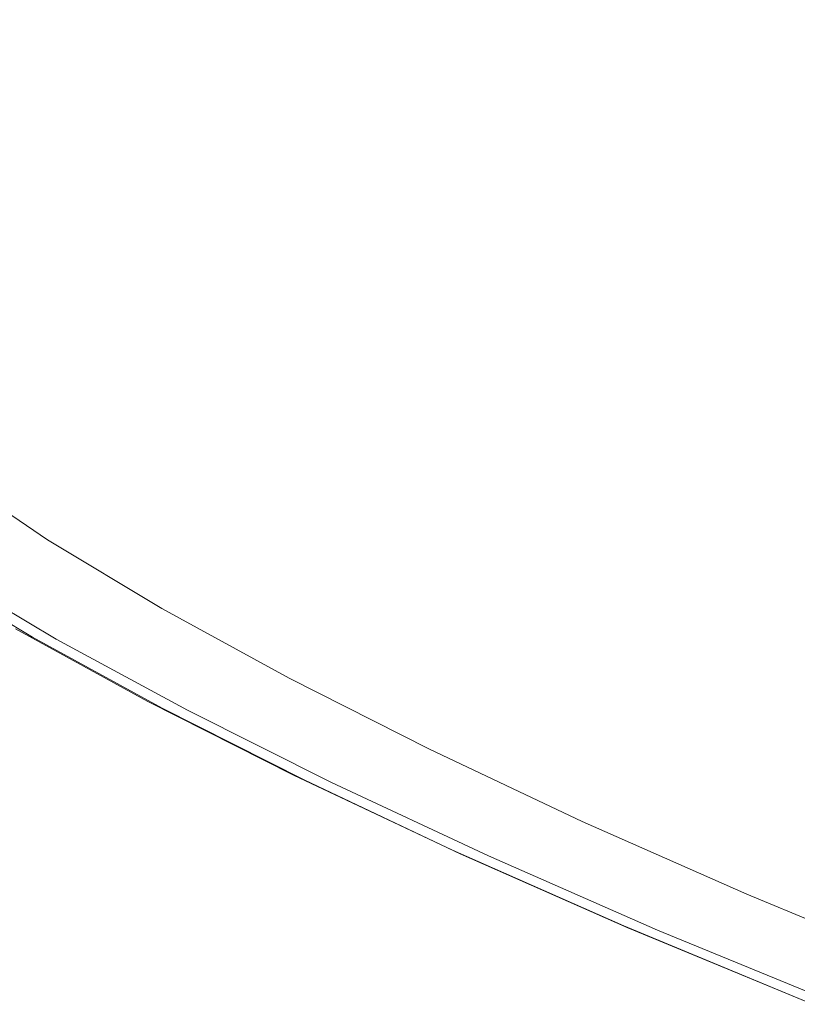
# Model space of a CAD drawing. Extents: x -1500 to 0, y -800 to 0.
# Drawn here: x -1426 to -1357, y -582 to -495 of the extents above; entities that cross this region are included whole.
import ezdxf

# ---------------------------------------------------------------- set-up
doc = ezdxf.new("R2010")
doc.units = 0
doc.header["$LTSCALE"] = 500
doc.header["$MEASUREMENT"] = 0
doc.layers.add('LUNA_CERAMIKA', color=7, linetype='Continuous')

msp = doc.modelspace()

# ---------------------------------------------------------------- linework, layer by layer
at = {"layer": 'LUNA_CERAMIKA', "lineweight": 0}
for points, invisible_edges in [([(-1422.898, -498.293, 446.613), (-1405.774, -493.429, 446.67), (-1410.703, -488.565, 446.67), (-1427.58, -493.429, 446.613)], 15), ([(-1427.58, -493.429, 446.613), (-1444.862, -498.293, 446.445), (-1440.371, -503.231, 446.445), (-1422.898, -498.293, 446.613)], 15), ([(-1405.774, -493.429, 446.67), (-1422.898, -498.293, 446.613), (-1417.501, -503.231, 446.613), (-1400.271, -498.293, 446.67)], 15), ([(-1405.774, -493.429, 446.67), (-1400.271, -498.293, 446.67), (-1386.487, -493.429, 446.67), (-1405.774, -493.429, 446.67)], 15), ([(-1380.256, -498.293, 446.67), (-1386.487, -493.429, 446.67), (-1400.271, -498.293, 446.67), (-1380.256, -498.293, 446.67)], 15), ([(-1380.256, -498.293, 446.67), (-1366.13, -498.293, 446.67), (-1386.487, -493.429, 446.67), (-1380.256, -498.293, 446.67)], 15), ([(-1372.872, -493.429, 446.67), (-1386.487, -493.429, 446.67), (-1366.13, -498.293, 446.67), (-1372.872, -493.429, 446.67)], 15), ([(-1363.757, -493.4, 446.484), (-1372.872, -493.429, 446.67), (-1356.674, -498.263, 446.484), (-1363.757, -493.4, 446.484)], 15), ([(-1366.13, -498.293, 446.67), (-1356.674, -498.263, 446.484), (-1372.872, -493.429, 446.67), (-1366.13, -498.293, 446.67)], 15), ([(-1363.757, -493.4, 446.484), (-1356.674, -498.263, 446.484), (-1357.965, -493.313, 445.929), (-1363.757, -493.4, 446.484)], 15), ([(-1357.965, -493.313, 445.929), (-1356.674, -498.263, 446.484), (-1350.677, -498.173, 445.929), (-1354.322, -493.138, 444.819)], 15), ([(-1422.898, -498.293, 446.613), (-1440.371, -503.231, 446.445), (-1435.102, -508.316, 446.445), (-1417.501, -503.231, 446.613)], 15), ([(-1400.271, -498.293, 446.67), (-1417.501, -503.231, 446.613), (-1411.185, -508.316, 446.613), (-1393.943, -503.231, 446.67)], 15), ([(-1393.943, -503.231, 446.67), (-1373.105, -503.231, 446.67), (-1400.271, -498.293, 446.67), (-1393.943, -503.231, 446.67)], 15), ([(-1380.256, -498.293, 446.67), (-1400.271, -498.293, 446.67), (-1373.105, -503.231, 446.67), (-1380.256, -498.293, 446.67)], 15), ([(-1373.105, -503.231, 446.67), (-1358.396, -503.231, 446.67), (-1380.256, -498.293, 446.67), (-1373.105, -503.231, 446.67)], 15), ([(-1366.13, -498.293, 446.67), (-1380.256, -498.293, 446.67), (-1358.396, -503.231, 446.67), (-1366.13, -498.293, 446.67)], 15), ([(-1356.674, -498.263, 446.484), (-1366.13, -498.293, 446.67), (-1348.557, -503.2, 446.484), (-1356.674, -498.263, 446.484)], 15), ([(-1358.396, -503.231, 446.67), (-1348.557, -503.2, 446.484), (-1366.13, -498.293, 446.67), (-1358.396, -503.231, 446.67)], 15), ([(-1356.674, -498.263, 446.484), (-1348.557, -503.2, 446.484), (-1350.677, -498.173, 445.929), (-1356.674, -498.263, 446.484)], 15), ([(-1428.89, -513.623, 446.445), (-1411.185, -508.316, 446.613), (-1417.501, -503.231, 446.613), (-1435.102, -508.316, 446.445)], 15), ([(-1403.74, -513.623, 446.613), (-1386.545, -508.316, 446.67), (-1393.943, -503.231, 446.67), (-1411.185, -508.316, 446.613)], 15), ([(-1393.943, -503.231, 446.67), (-1386.545, -508.316, 446.67), (-1373.105, -503.231, 446.67), (-1393.943, -503.231, 446.67)], 15), ([(-1377.833, -513.623, 446.67), (-1364.753, -508.316, 446.67), (-1373.105, -503.231, 446.67), (-1386.545, -508.316, 446.67)], 15), ([(-1373.105, -503.231, 446.67), (-1364.753, -508.316, 446.67), (-1358.396, -503.231, 446.67), (-1373.105, -503.231, 446.67)], 15), ([(-1354.917, -513.623, 446.67), (-1349.37, -508.316, 446.67), (-1358.396, -503.231, 446.67), (-1364.753, -508.316, 446.67)], 15), ([(-1358.396, -503.231, 446.67), (-1349.37, -508.316, 446.67), (-1348.557, -503.2, 446.484), (-1358.396, -503.231, 446.67)], 15), ([(-1411.185, -508.316, 446.613), (-1428.89, -513.623, 446.445), (-1421.562, -519.225, 446.445), (-1403.74, -513.623, 446.613)], 15), ([(-1377.833, -513.623, 446.67), (-1386.545, -508.316, 446.67), (-1403.74, -513.623, 446.613), (-1377.833, -513.623, 446.67)], 15), ([(-1364.753, -508.316, 446.67), (-1377.833, -513.623, 446.67), (-1367.558, -519.225, 446.67), (-1354.917, -513.623, 446.67)], 15), ([(-1428.89, -513.623, 446.445), (-1443.397, -519.225, 446.106), (-1436.26, -525.06, 446.106), (-1421.562, -519.225, 446.445)], 15), ([(-1394.961, -519.225, 446.613), (-1403.74, -513.623, 446.613), (-1421.562, -519.225, 446.445), (-1394.961, -519.225, 446.613)], 15), ([(-1403.74, -513.623, 446.613), (-1394.961, -519.225, 446.613), (-1377.833, -513.623, 446.67), (-1403.74, -513.623, 446.613)], 15), ([(-1367.558, -519.225, 446.67), (-1377.833, -513.623, 446.67), (-1394.961, -519.225, 446.613), (-1367.558, -519.225, 446.67)], 15), ([(-1343.319, -519.225, 446.67), (-1354.917, -513.623, 446.67), (-1367.558, -519.225, 446.67), (-1343.319, -519.225, 446.67)], 15), ([(-1421.562, -519.225, 446.445), (-1436.26, -525.06, 446.106), (-1428.058, -531.066, 446.106), (-1413.105, -525.06, 446.445)], 15), ([(-1421.562, -519.225, 446.445), (-1413.105, -525.06, 446.445), (-1394.961, -519.225, 446.613), (-1421.562, -519.225, 446.445)], 15), ([(-1384.895, -525.06, 446.613), (-1394.961, -519.225, 446.613), (-1413.105, -525.06, 446.445), (-1384.895, -525.06, 446.613)], 15), ([(-1394.961, -519.225, 446.613), (-1384.895, -525.06, 446.613), (-1367.558, -519.225, 446.67), (-1394.961, -519.225, 446.613)], 15), ([(-1355.833, -525.06, 446.67), (-1367.558, -519.225, 446.67), (-1384.895, -525.06, 446.613), (-1355.833, -525.06, 446.67)], 15), ([(-1367.558, -519.225, 446.67), (-1355.833, -525.06, 446.67), (-1343.319, -519.225, 446.67), (-1367.558, -519.225, 446.67)], 15), ([(-1418.721, -537.181, 446.106), (-1403.502, -531.066, 446.445), (-1413.105, -525.06, 446.445), (-1428.058, -531.066, 446.106)], 15), ([(-1413.105, -525.06, 446.445), (-1403.502, -531.066, 446.445), (-1384.895, -525.06, 446.613), (-1413.105, -525.06, 446.445)], 15), ([(-1373.585, -531.066, 446.613), (-1384.895, -525.06, 446.613), (-1403.502, -531.066, 446.445), (-1373.585, -531.066, 446.613)], 15), ([(-1384.895, -525.06, 446.613), (-1373.585, -531.066, 446.613), (-1355.833, -525.06, 446.67), (-1384.895, -525.06, 446.613)], 15), ([(-1342.766, -531.066, 446.67), (-1355.833, -525.06, 446.67), (-1373.585, -531.066, 446.613), (-1342.766, -531.066, 446.67)], 15), ([(-1428.058, -531.066, 446.106), (-1442.792, -531.066, 445.543), (-1418.721, -537.181, 446.106), (-1428.058, -531.066, 446.106)], 15), ([(-1434.312, -537.181, 445.543), (-1418.721, -537.181, 446.106), (-1442.792, -531.066, 445.543), (-1434.312, -537.181, 445.543)], 15), ([(-1408.185, -543.344, 446.106), (-1392.738, -537.181, 446.445), (-1403.502, -531.066, 446.445), (-1418.721, -537.181, 446.106)], 15), ([(-1403.502, -531.066, 446.445), (-1392.738, -537.181, 446.445), (-1373.585, -531.066, 446.613), (-1403.502, -531.066, 446.445)], 15), ([(-1361.083, -537.181, 446.613), (-1373.585, -531.066, 446.613), (-1392.738, -537.181, 446.445), (-1361.083, -537.181, 446.613)], 15), ([(-1373.585, -531.066, 446.613), (-1361.083, -537.181, 446.613), (-1342.766, -531.066, 446.67), (-1373.585, -531.066, 446.613)], 15), ([(-1328.471, -537.181, 446.67), (-1342.766, -531.066, 446.67), (-1361.083, -537.181, 446.613), (-1328.471, -537.181, 446.67)], 15), ([(-1423.134, -540.743, 409.923), (-1426.242, -541.393, 409.923), (-1432.101, -534.692, 409.923), (-1423.134, -540.743, 409.923)], 11), ([(-1424.617, -543.344, 445.543), (-1434.312, -537.181, 445.543), (-1432.833, -543.344, 444.35), (-1424.617, -543.344, 445.543)], 15), ([(-1424.617, -543.344, 445.543), (-1408.185, -543.344, 446.106), (-1434.312, -537.181, 445.543), (-1424.617, -543.344, 445.543)], 15), ([(-1418.721, -537.181, 446.106), (-1434.312, -537.181, 445.543), (-1408.185, -543.344, 446.106), (-1418.721, -537.181, 446.106)], 15), ([(-1380.797, -543.344, 446.445), (-1392.738, -537.181, 446.445), (-1408.185, -543.344, 446.106), (-1380.797, -543.344, 446.445)], 15), ([(-1392.738, -537.181, 446.445), (-1380.797, -543.344, 446.445), (-1361.083, -537.181, 446.613), (-1392.738, -537.181, 446.445)], 15), ([(-1347.43, -543.344, 446.613), (-1361.083, -537.181, 446.613), (-1380.797, -543.344, 446.445), (-1347.43, -543.344, 446.613)], 15), ([(-1361.083, -537.181, 446.613), (-1347.43, -543.344, 446.613), (-1328.471, -537.181, 446.67), (-1361.083, -537.181, 446.613)], 15), ([(-1423.134, -540.743, 409.923), (-1416.047, -547.536, 409.923), (-1418.917, -548.172, 409.923), (-1426.242, -541.393, 409.923)], 15), ([(-1412.983, -546.858, 409.923), (-1416.047, -547.536, 409.923), (-1423.134, -540.743, 409.923), (-1412.983, -546.858, 409.923)], 11), ([(-1429.158, -542.003, 409.923), (-1418.917, -548.172, 409.923), (-1431.684, -542.531, 409.923), (-1429.158, -542.003, 409.923)], 15), ([(-1429.158, -542.003, 409.923), (-1426.242, -541.393, 409.923), (-1418.917, -548.172, 409.923), (-1429.158, -542.003, 409.923)], 15), ([(-1431.684, -542.531, 409.923), (-1421.406, -548.723, 409.923), (-1433.627, -542.937, 409.923), (-1431.684, -542.531, 409.923)], 15), ([(-1421.406, -548.723, 409.923), (-1431.684, -542.531, 409.923), (-1418.917, -548.172, 409.923), (-1421.406, -548.723, 409.923)], 15), ([(-1425.234, -549.571, 411.995), (-1435.571, -543.344, 411.995), (-1435.377, -543.303, 410.441), (-1425.042, -549.529, 410.441)], 15), ([(-1435.571, -543.344, 442.121), (-1435.571, -543.344, 438.45), (-1425.234, -549.571, 438.45), (-1425.234, -549.571, 442.121)], 15), ([(-1425.234, -549.571, 442.121), (-1422.359, -549.571, 444.35), (-1435.571, -543.344, 442.121), (-1425.234, -549.571, 442.121)], 15), ([(-1432.833, -543.344, 444.35), (-1435.571, -543.344, 442.121), (-1422.359, -549.571, 444.35), (-1432.833, -543.344, 444.35)], 11), ([(-1435.571, -543.344, 420.281), (-1435.571, -543.344, 415.102), (-1425.234, -549.571, 415.102), (-1425.234, -549.571, 420.281)], 15), ([(-1425.234, -549.571, 415.102), (-1435.571, -543.344, 415.102), (-1435.571, -543.344, 411.995), (-1425.234, -549.571, 411.995)], 15), ([(-1425.234, -549.571, 432.934), (-1435.571, -543.344, 432.934), (-1435.571, -543.344, 426.552), (-1425.234, -549.571, 426.552)], 15), ([(-1425.234, -549.571, 438.45), (-1435.571, -543.344, 438.45), (-1435.571, -543.344, 432.934), (-1425.234, -549.571, 432.934)], 15), ([(-1435.571, -543.344, 426.552), (-1435.571, -543.344, 420.281), (-1425.234, -549.571, 420.281), (-1425.234, -549.571, 426.552)], 15), ([(-1435.377, -543.303, 410.441), (-1434.794, -543.181, 409.923), (-1424.469, -549.402, 409.923), (-1425.042, -549.529, 410.441)], 13), ([(-1434.794, -543.181, 409.923), (-1433.627, -542.937, 409.923), (-1424.469, -549.402, 409.923), (-1434.794, -543.181, 409.923)], 15), ([(-1423.321, -549.147, 409.923), (-1433.627, -542.937, 409.923), (-1421.406, -548.723, 409.923), (-1423.321, -549.147, 409.923)], 15), ([(-1423.321, -549.147, 409.923), (-1424.469, -549.402, 409.923), (-1433.627, -542.937, 409.923), (-1423.321, -549.147, 409.923)], 15), ([(-1432.833, -543.344, 444.35), (-1422.359, -549.571, 444.35), (-1424.617, -543.344, 445.543), (-1432.833, -543.344, 444.35)], 15), ([(-1413.734, -549.571, 445.543), (-1424.617, -543.344, 445.543), (-1422.359, -549.571, 444.35), (-1413.734, -549.571, 445.543)], 15), ([(-1424.617, -543.344, 445.543), (-1413.734, -549.571, 445.543), (-1408.185, -543.344, 446.106), (-1424.617, -543.344, 445.543)], 15), ([(-1401.69, -555.882, 445.543), (-1396.482, -549.571, 446.106), (-1408.185, -543.344, 446.106), (-1413.734, -549.571, 445.543)], 15), ([(-1408.185, -543.344, 446.106), (-1396.482, -549.571, 446.106), (-1380.797, -543.344, 446.445), (-1408.185, -543.344, 446.106)], 15), ([(-1367.732, -549.571, 446.445), (-1380.797, -543.344, 446.445), (-1396.482, -549.571, 446.106), (-1367.732, -549.571, 446.445)], 15), ([(-1380.797, -543.344, 446.445), (-1367.732, -549.571, 446.445), (-1347.43, -543.344, 446.613), (-1380.797, -543.344, 446.445)], 15), ([(-1332.701, -549.571, 446.613), (-1347.43, -543.344, 446.613), (-1367.732, -549.571, 446.445), (-1332.701, -549.571, 446.613)], 15), ([(-1412.983, -546.858, 409.923), (-1401.672, -553.054, 409.923), (-1416.047, -547.536, 409.923), (-1412.983, -546.858, 409.923)], 14), ([(-1416.047, -547.536, 409.923), (-1404.682, -553.761, 409.923), (-1418.917, -548.172, 409.923), (-1416.047, -547.536, 409.923)], 15), ([(-1404.682, -553.761, 409.923), (-1416.047, -547.536, 409.923), (-1401.672, -553.054, 409.923), (-1404.682, -553.761, 409.923)], 15), ([(-1425.989, -548.664, -158.33), (-1414.228, -555.107, -158.33), (-1414.228, -555.107, 409.923), (-1425.989, -548.664, 409.923)], 10), ([(-1423.321, -549.147, 409.923), (-1421.406, -548.723, 409.923), (-1411.833, -555.44, 409.923), (-1423.321, -549.147, 409.923)], 15), ([(-1421.406, -548.723, 409.923), (-1418.917, -548.172, 409.923), (-1409.95, -554.998, 409.923), (-1421.406, -548.723, 409.923)], 15), ([(-1409.95, -554.998, 409.923), (-1411.833, -555.44, 409.923), (-1421.406, -548.723, 409.923), (-1409.95, -554.998, 409.923)], 15), ([(-1407.505, -554.423, 409.923), (-1418.917, -548.172, 409.923), (-1404.682, -553.761, 409.923), (-1407.505, -554.423, 409.923)], 15), ([(-1407.505, -554.423, 409.923), (-1409.95, -554.998, 409.923), (-1418.917, -548.172, 409.923), (-1407.505, -554.423, 409.923)], 15), ([(-1413.526, -555.837, 410.441), (-1413.714, -555.882, 411.995), (-1425.234, -549.571, 411.995), (-1425.042, -549.529, 410.441)], 15), ([(-1425.234, -549.571, 420.281), (-1413.714, -555.882, 420.281), (-1413.714, -555.882, 426.552), (-1425.234, -549.571, 426.552)], 15), ([(-1425.234, -549.571, 442.121), (-1413.714, -555.882, 442.121), (-1422.359, -549.571, 444.35), (-1425.234, -549.571, 442.121)], 15), ([(-1413.714, -555.882, 432.934), (-1413.714, -555.882, 438.45), (-1425.234, -549.571, 438.45), (-1425.234, -549.571, 432.934)], 15), ([(-1425.234, -549.571, 438.45), (-1413.714, -555.882, 438.45), (-1413.714, -555.882, 442.121), (-1425.234, -549.571, 442.121)], 15), ([(-1425.234, -549.571, 415.102), (-1413.714, -555.882, 415.102), (-1413.714, -555.882, 420.281), (-1425.234, -549.571, 420.281)], 15), ([(-1413.714, -555.882, 411.995), (-1413.714, -555.882, 415.102), (-1425.234, -549.571, 415.102), (-1425.234, -549.571, 411.995)], 15), ([(-1413.714, -555.882, 426.552), (-1413.714, -555.882, 432.934), (-1425.234, -549.571, 432.934), (-1425.234, -549.571, 426.552)], 15), ([(-1424.469, -549.402, 409.923), (-1412.961, -555.705, 409.923), (-1413.526, -555.837, 410.441), (-1425.042, -549.529, 410.441)], 15), ([(-1423.321, -549.147, 409.923), (-1411.833, -555.44, 409.923), (-1424.469, -549.402, 409.923), (-1423.321, -549.147, 409.923)], 15), ([(-1412.961, -555.705, 409.923), (-1424.469, -549.402, 409.923), (-1411.833, -555.44, 409.923), (-1412.961, -555.705, 409.923)], 14), ([(-1410.708, -555.882, 444.35), (-1422.359, -549.571, 444.35), (-1413.714, -555.882, 442.121), (-1410.708, -555.882, 444.35)], 14), ([(-1413.734, -549.571, 445.543), (-1422.359, -549.571, 444.35), (-1401.69, -555.882, 445.543), (-1413.734, -549.571, 445.543)], 15), ([(-1410.708, -555.882, 444.35), (-1401.69, -555.882, 445.543), (-1422.359, -549.571, 444.35), (-1410.708, -555.882, 444.35)], 15), ([(-1388.51, -562.292, 445.543), (-1383.652, -555.882, 446.106), (-1396.482, -549.571, 446.106), (-1401.69, -555.882, 445.543)], 15), ([(-1396.482, -549.571, 446.106), (-1383.652, -555.882, 446.106), (-1367.732, -549.571, 446.445), (-1396.482, -549.571, 446.106)], 15), ([(-1353.591, -555.882, 446.445), (-1367.732, -549.571, 446.445), (-1383.652, -555.882, 446.106), (-1353.591, -555.882, 446.445)], 15), ([(-1367.732, -549.571, 446.445), (-1353.591, -555.882, 446.445), (-1332.701, -549.571, 446.613), (-1367.732, -549.571, 446.445)], 15), ([(-1401.672, -553.054, 409.923), (-1389.219, -559.348, 409.923), (-1404.682, -553.761, 409.923), (-1401.672, -553.054, 409.923)], 14), ([(-1404.682, -553.761, 409.923), (-1392.172, -560.084, 409.923), (-1407.505, -554.423, 409.923), (-1404.682, -553.761, 409.923)], 15), ([(-1392.172, -560.084, 409.923), (-1404.682, -553.761, 409.923), (-1389.219, -559.348, 409.923), (-1392.172, -560.084, 409.923)], 15), ([(-1414.228, -555.107, -158.33), (-1401.279, -561.651, -158.33), (-1401.279, -561.651, 409.923), (-1414.228, -555.107, 409.923)], 10), ([(-1411.833, -555.44, 409.923), (-1409.95, -554.998, 409.923), (-1399.184, -561.832, 409.923), (-1411.833, -555.44, 409.923)], 15), ([(-1409.95, -554.998, 409.923), (-1407.505, -554.423, 409.923), (-1397.339, -561.372, 409.923), (-1409.95, -554.998, 409.923)], 15), ([(-1397.339, -561.372, 409.923), (-1399.184, -561.832, 409.923), (-1409.95, -554.998, 409.923), (-1397.339, -561.372, 409.923)], 15), ([(-1394.941, -560.774, 409.923), (-1407.505, -554.423, 409.923), (-1392.172, -560.084, 409.923), (-1394.941, -560.774, 409.923)], 15), ([(-1394.941, -560.774, 409.923), (-1397.339, -561.372, 409.923), (-1407.505, -554.423, 409.923), (-1394.941, -560.774, 409.923)], 15), ([(-1400.846, -562.246, 410.441), (-1401.031, -562.292, 411.995), (-1413.714, -555.882, 411.995), (-1413.526, -555.837, 410.441)], 15), ([(-1401.031, -562.292, 432.934), (-1401.031, -562.292, 438.45), (-1413.714, -555.882, 438.45), (-1413.714, -555.882, 432.934)], 15), ([(-1413.714, -555.882, 420.281), (-1401.031, -562.292, 420.281), (-1401.031, -562.292, 426.552), (-1413.714, -555.882, 426.552)], 15), ([(-1413.714, -555.882, 415.102), (-1401.031, -562.292, 415.102), (-1401.031, -562.292, 420.281), (-1413.714, -555.882, 420.281)], 15), ([(-1413.714, -555.882, 442.121), (-1401.031, -562.292, 442.121), (-1410.708, -555.882, 444.35), (-1413.714, -555.882, 442.121)], 15), ([(-1401.031, -562.292, 426.552), (-1401.031, -562.292, 432.934), (-1413.714, -555.882, 432.934), (-1413.714, -555.882, 426.552)], 15), ([(-1413.714, -555.882, 438.45), (-1401.031, -562.292, 438.45), (-1401.031, -562.292, 442.121), (-1413.714, -555.882, 442.121)], 15), ([(-1401.031, -562.292, 411.995), (-1401.031, -562.292, 415.102), (-1413.714, -555.882, 415.102), (-1413.714, -555.882, 411.995)], 15), ([(-1412.961, -555.705, 409.923), (-1400.292, -562.108, 409.923), (-1400.846, -562.246, 410.441), (-1413.526, -555.837, 410.441)], 14), ([(-1411.833, -555.44, 409.923), (-1399.184, -561.832, 409.923), (-1412.961, -555.705, 409.923), (-1411.833, -555.44, 409.923)], 15), ([(-1400.292, -562.108, 409.923), (-1412.961, -555.705, 409.923), (-1399.184, -561.832, 409.923), (-1400.292, -562.108, 409.923)], 15), ([(-1397.901, -562.292, 444.35), (-1410.708, -555.882, 444.35), (-1401.031, -562.292, 442.121), (-1397.901, -562.292, 444.35)], 14), ([(-1401.69, -555.882, 445.543), (-1410.708, -555.882, 444.35), (-1388.51, -562.292, 445.543), (-1401.69, -555.882, 445.543)], 15), ([(-1397.901, -562.292, 444.35), (-1388.51, -562.292, 445.543), (-1410.708, -555.882, 444.35), (-1397.901, -562.292, 444.35)], 15), ([(-1374.223, -568.821, 445.543), (-1369.729, -562.292, 446.106), (-1383.652, -555.882, 446.106), (-1388.51, -562.292, 445.543)], 15), ([(-1383.652, -555.882, 446.106), (-1369.729, -562.292, 446.106), (-1353.591, -555.882, 446.445), (-1383.652, -555.882, 446.106)], 15), ([(-1338.428, -562.292, 446.445), (-1353.591, -555.882, 446.445), (-1369.729, -562.292, 446.106), (-1338.428, -562.292, 446.445)], 15), ([(-1392.172, -560.084, 409.923), (-1389.219, -559.348, 409.923), (-1378.533, -566.524, 409.923), (-1392.172, -560.084, 409.923)], 15), ([(-1375.643, -565.758, 409.923), (-1378.533, -566.524, 409.923), (-1389.219, -559.348, 409.923), (-1375.643, -565.758, 409.923)], 11), ([(-1394.941, -560.774, 409.923), (-1392.172, -560.084, 409.923), (-1381.243, -567.242, 409.923), (-1394.941, -560.774, 409.923)], 15), ([(-1378.533, -566.524, 409.923), (-1381.243, -567.242, 409.923), (-1392.172, -560.084, 409.923), (-1378.533, -566.524, 409.923)], 15), ([(-1394.941, -560.774, 409.923), (-1381.243, -567.242, 409.923), (-1397.339, -561.372, 409.923), (-1394.941, -560.774, 409.923)], 15), ([(-1401.279, -561.651, -158.33), (-1387.163, -568.316, -158.33), (-1387.163, -568.316, 409.923), (-1401.279, -561.651, 409.923)], 10), ([(-1400.846, -562.246, 410.441), (-1400.292, -562.108, 409.923), (-1386.482, -568.629, 409.923), (-1387.023, -568.773, 410.441)], 13), ([(-1400.292, -562.108, 409.923), (-1399.184, -561.832, 409.923), (-1386.482, -568.629, 409.923), (-1400.292, -562.108, 409.923)], 15), ([(-1397.339, -561.372, 409.923), (-1383.591, -567.864, 409.923), (-1399.184, -561.832, 409.923), (-1397.339, -561.372, 409.923)], 15), ([(-1385.397, -568.342, 409.923), (-1399.184, -561.832, 409.923), (-1383.591, -567.864, 409.923), (-1385.397, -568.342, 409.923)], 15), ([(-1385.397, -568.342, 409.923), (-1386.482, -568.629, 409.923), (-1399.184, -561.832, 409.923), (-1385.397, -568.342, 409.923)], 15), ([(-1383.591, -567.864, 409.923), (-1397.339, -561.372, 409.923), (-1381.243, -567.242, 409.923), (-1383.591, -567.864, 409.923)], 15), ([(-1387.204, -568.821, 411.995), (-1401.031, -562.292, 411.995), (-1400.846, -562.246, 410.441), (-1387.023, -568.773, 410.441)], 15), ([(-1387.204, -568.821, 442.121), (-1383.959, -568.821, 444.35), (-1401.031, -562.292, 442.121), (-1387.204, -568.821, 442.121)], 15), ([(-1397.901, -562.292, 444.35), (-1401.031, -562.292, 442.121), (-1383.959, -568.821, 444.35), (-1397.901, -562.292, 444.35)], 11), ([(-1401.031, -562.292, 420.281), (-1401.031, -562.292, 415.102), (-1387.204, -568.821, 415.102), (-1387.204, -568.821, 420.281)], 15), ([(-1401.031, -562.292, 442.121), (-1401.031, -562.292, 438.45), (-1387.204, -568.821, 438.45), (-1387.204, -568.821, 442.121)], 15), ([(-1401.031, -562.292, 426.552), (-1401.031, -562.292, 420.281), (-1387.204, -568.821, 420.281), (-1387.204, -568.821, 426.552)], 15), ([(-1387.204, -568.821, 432.934), (-1401.031, -562.292, 432.934), (-1401.031, -562.292, 426.552), (-1387.204, -568.821, 426.552)], 15), ([(-1387.204, -568.821, 415.102), (-1401.031, -562.292, 415.102), (-1401.031, -562.292, 411.995), (-1387.204, -568.821, 411.995)], 15), ([(-1387.204, -568.821, 438.45), (-1401.031, -562.292, 438.45), (-1401.031, -562.292, 432.934), (-1387.204, -568.821, 432.934)], 15), ([(-1397.901, -562.292, 444.35), (-1383.959, -568.821, 444.35), (-1388.51, -562.292, 445.543), (-1397.901, -562.292, 444.35)], 15), ([(-1374.223, -568.821, 445.543), (-1388.51, -562.292, 445.543), (-1383.959, -568.821, 444.35), (-1374.223, -568.821, 445.543)], 15), ([(-1369.729, -562.292, 446.106), (-1374.223, -568.821, 445.543), (-1358.894, -575.408, 445.543), (-1354.749, -568.821, 446.106)], 15), ([(-1369.729, -562.292, 446.106), (-1354.749, -568.821, 446.106), (-1338.428, -562.292, 446.445), (-1369.729, -562.292, 446.106)], 15), ([(-1378.533, -566.524, 409.923), (-1375.643, -565.758, 409.923), (-1363.833, -573.022, 409.923), (-1378.533, -566.524, 409.923)], 15), ([(-1361.01, -572.226, 409.923), (-1363.833, -573.022, 409.923), (-1375.643, -565.758, 409.923), (-1361.01, -572.226, 409.923)], 11), ([(-1381.243, -567.242, 409.923), (-1366.478, -573.768, 409.923), (-1383.591, -567.864, 409.923), (-1381.243, -567.242, 409.923)], 15), ([(-1381.243, -567.242, 409.923), (-1378.533, -566.524, 409.923), (-1366.478, -573.768, 409.923), (-1381.243, -567.242, 409.923)], 15), ([(-1363.833, -573.022, 409.923), (-1366.478, -573.768, 409.923), (-1378.533, -566.524, 409.923), (-1363.833, -573.022, 409.923)], 15), ([(-1383.591, -567.864, 409.923), (-1368.772, -574.414, 409.923), (-1385.397, -568.342, 409.923), (-1383.591, -567.864, 409.923)], 15), ([(-1368.772, -574.414, 409.923), (-1383.591, -567.864, 409.923), (-1366.478, -573.768, 409.923), (-1368.772, -574.414, 409.923)], 15), ([(-1372.301, -575.408, 411.995), (-1387.204, -568.821, 411.995), (-1387.023, -568.773, 410.441), (-1372.124, -575.359, 410.441)], 15), ([(-1387.204, -568.821, 442.121), (-1387.204, -568.821, 438.45), (-1372.301, -575.408, 438.45), (-1372.301, -575.408, 442.121)], 15), ([(-1372.301, -575.408, 442.121), (-1368.948, -575.408, 444.35), (-1387.204, -568.821, 442.121), (-1372.301, -575.408, 442.121)], 15), ([(-1383.959, -568.821, 444.35), (-1387.204, -568.821, 442.121), (-1368.948, -575.408, 444.35), (-1383.959, -568.821, 444.35)], 11), ([(-1372.301, -575.408, 415.102), (-1387.204, -568.821, 415.102), (-1387.204, -568.821, 411.995), (-1372.301, -575.408, 411.995)], 15), ([(-1387.204, -568.821, 420.281), (-1387.204, -568.821, 415.102), (-1372.301, -575.408, 415.102), (-1372.301, -575.408, 420.281)], 15), ([(-1372.301, -575.408, 426.552), (-1372.301, -575.408, 432.934), (-1387.204, -568.821, 432.934), (-1387.204, -568.821, 426.552)], 15), ([(-1372.301, -575.408, 438.45), (-1387.204, -568.821, 438.45), (-1387.204, -568.821, 432.934), (-1372.301, -575.408, 432.934)], 15), ([(-1387.204, -568.821, 426.552), (-1387.204, -568.821, 420.281), (-1372.301, -575.408, 420.281), (-1372.301, -575.408, 426.552)], 15), ([(-1387.163, -568.316, 409.923), (-1387.163, -568.316, -158.33), (-1371.948, -575.042, -158.33), (-1371.948, -575.042, 409.923)], 5), ([(-1387.023, -568.773, 410.441), (-1386.482, -568.629, 409.923), (-1371.594, -575.209, 409.923), (-1372.124, -575.359, 410.441)], 13), ([(-1386.482, -568.629, 409.923), (-1385.397, -568.342, 409.923), (-1371.594, -575.209, 409.923), (-1386.482, -568.629, 409.923)], 15), ([(-1370.537, -574.911, 409.923), (-1385.397, -568.342, 409.923), (-1368.772, -574.414, 409.923), (-1370.537, -574.911, 409.923)], 15), ([(-1370.537, -574.911, 409.923), (-1371.594, -575.209, 409.923), (-1385.397, -568.342, 409.923), (-1370.537, -574.911, 409.923)], 15), ([(-1383.959, -568.821, 444.35), (-1368.948, -575.408, 444.35), (-1374.223, -568.821, 445.543), (-1383.959, -568.821, 444.35)], 15), ([(-1358.894, -575.408, 445.543), (-1374.223, -568.821, 445.543), (-1368.948, -575.408, 444.35), (-1358.894, -575.408, 445.543)], 15), ([(-1342.596, -581.996, 445.543), (-1338.785, -575.408, 446.106), (-1354.749, -568.821, 446.106), (-1358.894, -575.408, 445.543)], 15), ([(-1361.01, -572.226, 409.923), (-1345.383, -578.694, 409.923), (-1363.833, -573.022, 409.923), (-1361.01, -572.226, 409.923)], 14), ([(-1363.833, -573.022, 409.923), (-1348.134, -579.52, 409.923), (-1366.478, -573.768, 409.923), (-1363.833, -573.022, 409.923)], 15), ([(-1348.134, -579.52, 409.923), (-1363.833, -573.022, 409.923), (-1345.383, -578.694, 409.923), (-1348.134, -579.52, 409.923)], 15), ([(-1368.772, -574.414, 409.923), (-1366.478, -573.768, 409.923), (-1352.947, -580.964, 409.923), (-1368.772, -574.414, 409.923)], 15), ([(-1350.713, -580.294, 409.923), (-1366.478, -573.768, 409.923), (-1348.134, -579.52, 409.923), (-1350.713, -580.294, 409.923)], 15), ([(-1350.713, -580.294, 409.923), (-1352.947, -580.964, 409.923), (-1366.478, -573.768, 409.923), (-1350.713, -580.294, 409.923)], 15), ([(-1371.594, -575.209, 409.923), (-1355.698, -581.79, 409.923), (-1356.213, -581.944, 410.441), (-1372.124, -575.359, 410.441)], 14), ([(-1371.948, -575.042, -158.33), (-1355.699, -581.767, -158.33), (-1355.699, -581.767, 409.923), (-1371.948, -575.042, 409.923)], 10), ([(-1370.537, -574.911, 409.923), (-1354.666, -581.48, 409.923), (-1371.594, -575.209, 409.923), (-1370.537, -574.911, 409.923)], 15), ([(-1355.698, -581.79, 409.923), (-1371.594, -575.209, 409.923), (-1354.666, -581.48, 409.923), (-1355.698, -581.79, 409.923)], 15), ([(-1370.537, -574.911, 409.923), (-1368.772, -574.414, 409.923), (-1354.666, -581.48, 409.923), (-1370.537, -574.911, 409.923)], 15), ([(-1352.947, -580.964, 409.923), (-1354.666, -581.48, 409.923), (-1368.772, -574.414, 409.923), (-1352.947, -580.964, 409.923)], 15), ([(-1356.213, -581.944, 410.441), (-1356.385, -581.996, 411.995), (-1372.301, -575.408, 411.995), (-1372.124, -575.359, 410.441)], 15), ([(-1372.301, -575.408, 438.45), (-1356.385, -581.996, 438.45), (-1356.385, -581.996, 442.121), (-1372.301, -575.408, 442.121)], 15), ([(-1356.385, -581.996, 432.934), (-1356.385, -581.996, 438.45), (-1372.301, -575.408, 438.45), (-1372.301, -575.408, 432.934)], 15), ([(-1372.301, -575.408, 442.121), (-1356.385, -581.996, 442.121), (-1368.948, -575.408, 444.35), (-1372.301, -575.408, 442.121)], 15), ([(-1372.301, -575.408, 426.552), (-1356.385, -581.996, 426.552), (-1356.385, -581.996, 432.934), (-1372.301, -575.408, 432.934)], 15), ([(-1372.301, -575.408, 415.102), (-1356.385, -581.996, 415.102), (-1356.385, -581.996, 420.281), (-1372.301, -575.408, 420.281)], 15), ([(-1372.301, -575.408, 426.552), (-1372.301, -575.408, 420.281), (-1356.385, -581.996, 420.281), (-1356.385, -581.996, 426.552)], 15), ([(-1356.385, -581.996, 411.995), (-1356.385, -581.996, 415.102), (-1372.301, -575.408, 415.102), (-1372.301, -575.408, 411.995)], 15), ([(-1352.938, -581.996, 444.35), (-1368.948, -575.408, 444.35), (-1356.385, -581.996, 442.121), (-1352.938, -581.996, 444.35)], 14), ([(-1358.894, -575.408, 445.543), (-1368.948, -575.408, 444.35), (-1342.596, -581.996, 445.543), (-1358.894, -575.408, 445.543)], 15), ([(-1352.938, -581.996, 444.35), (-1342.596, -581.996, 445.543), (-1368.948, -575.408, 444.35), (-1352.938, -581.996, 444.35)], 15)]:
    msp.add_3dface(points, dxfattribs=dict(at, invisible_edges=invisible_edges))

doc.saveas('drawing.dxf')
